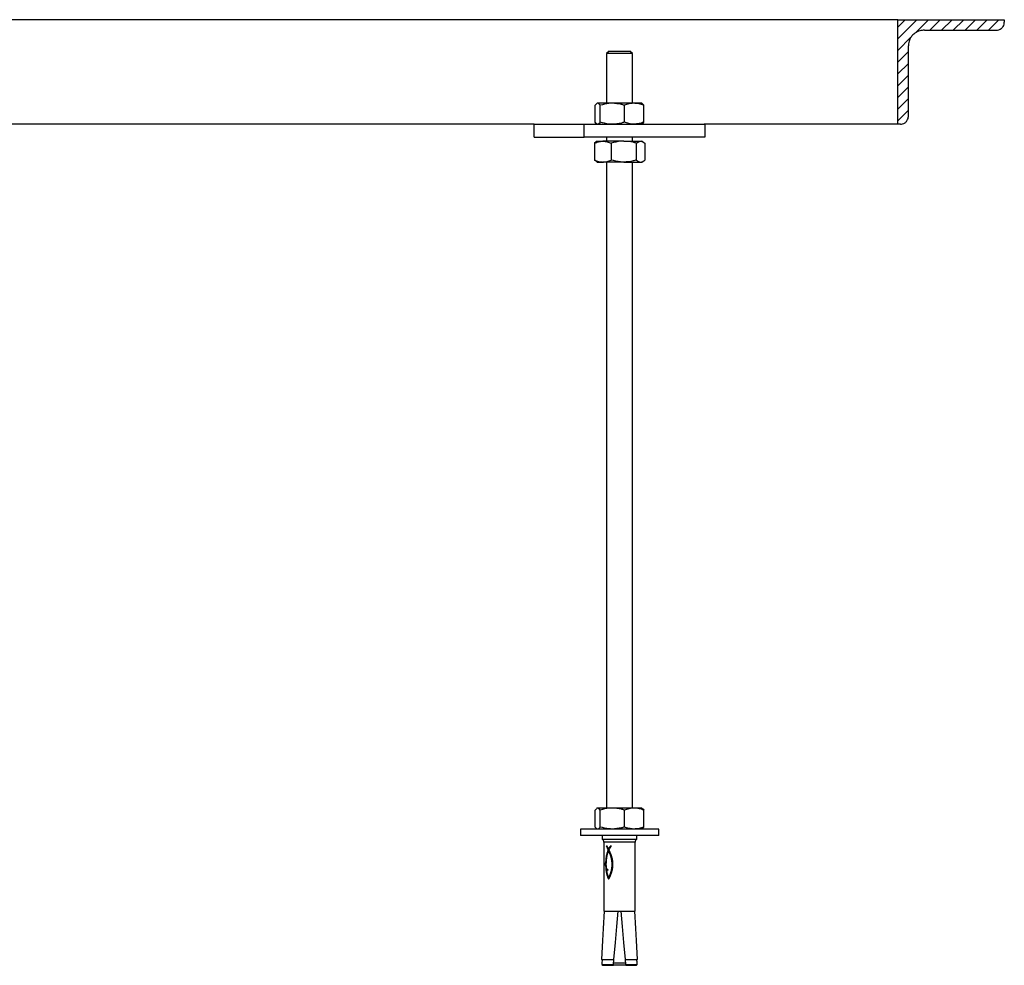
# Model space of a CAD drawing. Units: millimetres. Extents: x 5332 to 44641, y -1947 to 15448.
# Drawn here: x 26715 to 27092, y 10723 to 11085 of the extents above; entities that cross this region are included whole.
import ezdxf

# ---------------------------------------------------------------- set-up
doc = ezdxf.new("R2010")
doc.units = ezdxf.units.MM
doc.layers.add('Floor ring', color=150, linetype='Continuous')

msp = doc.modelspace()

# ---------------------------------------------------------------- hatches: boundary and pattern name
at = {"layer": 'Floor ring'}
h = msp.add_hatch(dxfattribs=at)
h.set_pattern_fill('ANSI31', color=256, style=0)
h.set_pattern_definition([(45, (15871.217, 9008.3973), (-2.245064, 2.245064), [])])
edge = h.paths.add_edge_path(flags=0)
edge.add_spline(control_points=[(27055.5, 11075.45), (27055.5, 11075.54), (27055.5, 11075.63), (27055.51, 11075.72), (27055.54, 11076.38), (27055.68, 11077.04), (27055.93, 11077.65), (27056.09, 11078.05), (27056.3, 11078.44), (27056.55, 11078.8), (27056.94, 11079.37), (27057.44, 11079.88), (27058, 11080.28), (27058.57, 11080.69), (27059.22, 11081.01), (27059.89, 11081.2), (27060.45, 11081.36), (27061.04, 11081.45), (27061.63, 11081.45)], knot_values=[0.035959, 0.035959, 0.035959, 0.035959, 0.036229, 0.036229, 0.036229, 0.038223, 0.038223, 0.038223, 0.039531, 0.039531, 0.039531, 0.041625, 0.041625, 0.041625, 0.04374, 0.04374, 0.04374, 0.045511, 0.045511, 0.045511, 0.045511], weights=[1, 1, 1, 1, 1, 1, 1, 1, 1, 1, 1, 1, 1, 1, 1, 1, 1, 1, 1], degree=3, periodic=0)
edge.add_line((27061.63, 11081.45), (27089.18, 11081.45))
edge.add_spline(control_points=[(27089.18, 11081.45), (27089.49, 11081.45), (27089.82, 11081.5), (27090.12, 11081.59), (27090.45, 11081.7), (27090.77, 11081.86), (27091.05, 11082.07), (27091.32, 11082.28), (27091.57, 11082.54), (27091.75, 11082.83), (27091.94, 11083.12), (27092.08, 11083.44), (27092.16, 11083.76), (27092.21, 11083.99), (27092.24, 11084.22), (27092.24, 11084.45)], knot_values=[0.004134, 0.004134, 0.004134, 0.004134, 0.005088, 0.005088, 0.005088, 0.006135, 0.006135, 0.006135, 0.007171, 0.007171, 0.007171, 0.008187, 0.008187, 0.008187, 0.008873, 0.008873, 0.008873, 0.008873], weights=[1, 1, 1, 1, 1, 1, 1, 1, 1, 1, 1, 1, 1, 1, 1, 1], degree=3, periodic=0)
edge.add_line((27092.24, 11084.45), (27092.24, 11085.45))
edge.add_line((27092.24, 11085.45), (27051.42, 11085.45))
edge.add_line((27051.42, 11085.45), (27051.42, 11045.45))
edge.add_line((27051.42, 11045.45), (27052.44, 11045.45))
edge.add_spline(control_points=[(27052.44, 11045.45), (27052.72, 11045.45), (27053, 11045.49), (27053.28, 11045.56), (27053.61, 11045.66), (27053.94, 11045.81), (27054.22, 11046.01), (27054.51, 11046.21), (27054.76, 11046.46), (27054.96, 11046.74), (27055.15, 11047.02), (27055.3, 11047.34), (27055.39, 11047.66), (27055.46, 11047.92), (27055.5, 11048.18), (27055.5, 11048.45)], knot_values=[0.003262, 0.003262, 0.003262, 0.003262, 0.004108, 0.004108, 0.004108, 0.005157, 0.005157, 0.005157, 0.006196, 0.006196, 0.006196, 0.007214, 0.007214, 0.007214, 0.008004, 0.008004, 0.008004, 0.008004], weights=[1, 1, 1, 1, 1, 1, 1, 1, 1, 1, 1, 1, 1, 1, 1, 1], degree=3, periodic=0)
edge.add_line((27055.5, 11048.45), (27055.5, 11075.45))

# ---------------------------------------------------------------- linework, layer by layer
for p, q in [((27051.42, 11085.45), (25579.39, 11085.45)), ((27051.42, 11045.45), (27051.42, 11085.45)), ((27051.42, 11085.45), (27092.24, 11085.45)), ((27092.24, 11085.45), (27092.24, 11084.45)), ((27061.63, 11081.45), (27089.18, 11081.45)), ((27055.5, 11048.45), (27055.5, 11075.45)), ((26940.88, 11073.45), (26939.88, 11072.45)), ((26939.88, 11072.45), (26939.88, 11053.45)), ((26949.88, 11072.45), (26939.88, 11072.45)), ((26940.88, 11073.45), (26948.88, 11073.45)), ((26949.88, 11072.45), (26948.88, 11073.45)), ((26949.88, 11053.45), (26949.88, 11072.45)), ((26935.6, 11046.21), (26935.6, 11052.69)), ((26936.38, 11053.45), (26936.21, 11053.35)), ((26936.54, 11053.45), (26936.38, 11053.45)), ((26942.12, 11053.45), (26936.54, 11053.45)), ((26937.48, 11046.21), (26937.48, 11052.69)), ((26950.46, 11053.45), (26942.12, 11053.45)), ((26946.76, 11046.21), (26946.76, 11052.69)), ((26953.38, 11053.45), (26950.46, 11053.45)), ((26953.56, 11053.35), (26953.38, 11053.45)), ((26954.16, 11046.21), (26954.16, 11052.69)), ((26912.22, 11045.45), (26659.7, 11045.45)), ((26912.22, 11040.45), (26912.22, 11045.45)), ((26912.22, 11045.45), (26931.35, 11045.45)), ((26931.35, 11040.45), (26931.35, 11045.45)), ((26931.35, 11045.45), (26977.36, 11045.45)), ((26936.21, 11045.55), (26936.38, 11045.45)), ((26953.38, 11045.45), (26953.56, 11045.55)), ((27051.42, 11045.45), (26977.36, 11045.45)), ((26977.55, 11045.45), (26977.55, 11040.45)), ((27052.44, 11045.45), (27051.42, 11045.45)), ((26912.22, 11040.45), (26931.35, 11040.45)), ((26977.55, 11040.45), (26931.35, 11040.45)), ((26939.88, 11040.45), (26939.88, 11038.95)), ((26949.88, 11038.95), (26949.88, 11040.45)), ((26935.89, 11038.65), (26935.25, 11038.19)), ((26935.25, 11038.19), (26935.25, 11031.71)), ((26936.38, 11038.95), (26935.89, 11038.66)), ((26936.38, 11038.95), (26938.47, 11038.95)), ((26946.5, 11038.95), (26938.47, 11038.95)), ((26941.69, 11038.19), (26941.69, 11031.71)), ((26946.5, 11038.95), (26952.92, 11038.95)), ((26951.32, 11038.19), (26951.32, 11031.71)), ((26952.92, 11038.95), (26953.38, 11038.95)), ((26953.88, 11038.66), (26953.38, 11038.95)), ((26954.52, 11038.19), (26954.52, 11031.71)), ((26935.89, 11031.25), (26935.25, 11031.71)), ((26935.89, 11031.23), (26936.38, 11030.95)), ((26936.38, 11030.95), (26938.47, 11030.95)), ((26946.5, 11030.95), (26938.47, 11030.95)), ((26939.88, 11030.95), (26939.88, 10783.62)), ((26946.5, 11030.95), (26952.92, 11030.95)), ((26949.88, 10783.62), (26949.88, 11030.95)), ((26952.92, 11030.95), (26953.38, 11030.95)), ((26953.38, 11030.95), (26953.88, 11031.23)), ((26936.38, 10783.62), (26936.21, 10783.52)), ((26936.54, 10783.62), (26936.38, 10783.62)), ((26942.12, 10783.62), (26936.54, 10783.62)), ((26950.46, 10783.62), (26942.12, 10783.62)), ((26953.38, 10783.62), (26950.46, 10783.62)), ((26953.56, 10783.52), (26953.38, 10783.62)), ((26935.6, 10776.38), (26935.6, 10782.86)), ((26937.48, 10776.38), (26937.48, 10782.86)), ((26946.76, 10776.38), (26946.76, 10782.86)), ((26954.16, 10776.38), (26954.16, 10782.86)), ((26929.88, 10775.62), (26929.88, 10773.12)), ((26959.88, 10775.62), (26929.88, 10775.62)), ((26959.88, 10773.12), (26929.88, 10773.12)), ((26936.21, 10775.72), (26936.38, 10775.62)), ((26938.23, 10773.12), (26938.23, 10771.72)), ((26951.53, 10771.72), (26951.53, 10773.12)), ((26953.38, 10775.62), (26953.56, 10775.72)), ((26959.88, 10773.12), (26959.88, 10775.62)), ((26938.23, 10771.72), (26951.53, 10771.72)), ((26938.93, 10770.62), (26938.93, 10744.12)), ((26950.83, 10770.62), (26938.93, 10770.62)), ((26939.83, 10769.11), (26939.85, 10769.11)), ((26939.92, 10769.11), (26939.85, 10769.11)), ((26940.04, 10768.81), (26939.97, 10768.81)), ((26941.26, 10768.83), (26941.19, 10768.83)), ((26941.39, 10769.13), (26941.74, 10769.13)), ((26950.83, 10744.12), (26950.83, 10770.62)), ((26939.82, 10764.84), (26939.75, 10764.84)), ((26939.88, 10765.16), (26939.81, 10765.16)), ((26939.94, 10765.48), (26939.87, 10765.48)), ((26940, 10765.79), (26939.93, 10765.79)), ((26940.08, 10766.1), (26940.01, 10766.1)), ((26940.16, 10766.4), (26940.09, 10766.4)), ((26940.18, 10768.51), (26940.11, 10768.51)), ((26940.26, 10766.7), (26940.19, 10766.7)), ((26940.33, 10768.2), (26940.26, 10768.2)), ((26940.36, 10766.99), (26940.29, 10766.99)), ((26940.47, 10767.88), (26940.4, 10767.88)), ((26940.48, 10767.28), (26940.41, 10767.28)), ((26940.6, 10767.57), (26940.53, 10767.57)), ((26940.67, 10767.25), (26940.68, 10767.25)), ((26940.75, 10767.87), (26940.68, 10767.87)), ((26940.75, 10767.25), (26940.68, 10767.25)), ((26940.86, 10767.02), (26940.79, 10767.02)), ((26940.82, 10767.58), (26940.82, 10767.55)), ((26940.9, 10768.19), (26940.83, 10768.19)), ((26940.97, 10766.78), (26940.9, 10766.78)), ((26941.07, 10768.51), (26941, 10768.51)), ((26941.08, 10766.53), (26941, 10766.53)), ((26941.18, 10766.28), (26941.11, 10766.28)), ((26941.28, 10766.02), (26941.21, 10766.02)), ((26941.37, 10765.76), (26941.3, 10765.76)), ((26941.46, 10765.5), (26941.39, 10765.5)), ((26941.54, 10765.22), (26941.47, 10765.22)), ((26941.62, 10764.95), (26941.55, 10764.95)), ((26939.56, 10762.33), (26939.57, 10762.64)), ((26939.56, 10762.01), (26939.56, 10762.33)), ((26939.63, 10762.33), (26939.56, 10762.33)), ((26939.57, 10761.69), (26939.56, 10762.01)), ((26939.63, 10762.01), (26939.56, 10762.01)), ((26939.65, 10762.96), (26939.57, 10762.96)), ((26939.64, 10762.64), (26939.57, 10762.64)), ((26939.64, 10761.69), (26939.57, 10761.69)), ((26939.65, 10761.37), (26939.58, 10761.37)), ((26939.66, 10763.28), (26939.59, 10763.28)), ((26939.66, 10761.05), (26939.59, 10761.05)), ((26939.68, 10763.59), (26939.61, 10763.59)), ((26939.64, 10762.64), (26939.63, 10762.33)), ((26939.63, 10762.33), (26939.63, 10762.01)), ((26939.63, 10762.01), (26939.64, 10761.69)), ((26939.71, 10763.89), (26939.64, 10763.89)), ((26939.74, 10764.19), (26939.67, 10764.19)), ((26939.78, 10764.52), (26939.71, 10764.52)), ((26939.72, 10762.25), (26939.73, 10762.55)), ((26939.73, 10761.95), (26939.72, 10762.25)), ((26939.73, 10761.64), (26939.73, 10761.95)), ((26941.69, 10764.67), (26941.62, 10764.67)), ((26941.76, 10764.39), (26941.69, 10764.39)), ((26941.82, 10764.1), (26941.75, 10764.1)), ((26941.87, 10763.82), (26941.8, 10763.82)), ((26941.91, 10763.53), (26941.84, 10763.53)), ((26941.95, 10763.24), (26941.88, 10763.24)), ((26941.98, 10762.94), (26941.91, 10762.94)), ((26941.98, 10761.17), (26941.91, 10761.17)), ((26941.93, 10762.65), (26941.94, 10762.35)), ((26942, 10762.65), (26941.93, 10762.65)), ((26941.94, 10761.76), (26941.93, 10761.47)), ((26942, 10761.47), (26941.93, 10761.47)), ((26941.94, 10762.35), (26941.95, 10762.06)), ((26942.01, 10762.35), (26941.94, 10762.35)), ((26941.95, 10762.06), (26941.94, 10761.76)), ((26942.01, 10761.76), (26941.94, 10761.76)), ((26942.02, 10762.06), (26941.95, 10762.06)), ((26942, 10762.65), (26942.01, 10762.35)), ((26942.01, 10761.76), (26942, 10761.47)), ((26942.01, 10762.35), (26942.02, 10762.06)), ((26942.02, 10762.06), (26942.01, 10761.76)), ((26942.24, 10762.54), (26942.25, 10762.23)), ((26942.25, 10761.92), (26942.24, 10761.6)), ((26942.25, 10762.23), (26942.25, 10761.92)), ((26939.68, 10760.74), (26939.61, 10760.74)), ((26939.71, 10760.43), (26939.64, 10760.43)), ((26939.74, 10760.12), (26939.67, 10760.12)), ((26939.77, 10759.82), (26939.7, 10759.82)), ((26939.82, 10759.53), (26939.74, 10759.53)), ((26939.86, 10759.24), (26939.79, 10759.24)), ((26939.91, 10758.96), (26939.84, 10758.96)), ((26939.98, 10758.63), (26939.91, 10758.63)), ((26940.06, 10758.3), (26939.99, 10758.3)), ((26940.08, 10760.04), (26940.09, 10760.16)), ((26940.16, 10760.04), (26940.08, 10760.04)), ((26940.15, 10757.97), (26940.08, 10757.97)), ((26940.16, 10760.16), (26940.09, 10760.16)), ((26940.17, 10760.19), (26940.1, 10760.19)), ((26940.18, 10759.94), (26940.11, 10759.94)), ((26940.19, 10760.23), (26940.12, 10760.23)), ((26940.21, 10760.26), (26940.14, 10760.26)), ((26940.21, 10759.85), (26940.14, 10759.85)), ((26940.16, 10760.16), (26940.16, 10760.04)), ((26940.24, 10757.65), (26940.17, 10757.65)), ((26940.19, 10759.81), (26940.26, 10759.81)), ((26940.35, 10757.34), (26940.28, 10757.34)), ((26940.37, 10760.1), (26940.38, 10760)), ((26940.38, 10760), (26940.37, 10759.92)), ((26940.9, 10757.29), (26940.83, 10757.29)), ((26941.03, 10757.58), (26940.96, 10757.58)), ((26941.15, 10757.87), (26941.08, 10757.87)), ((26941.27, 10758.17), (26941.2, 10758.17)), ((26941.38, 10758.47), (26941.31, 10758.47)), ((26941.49, 10758.78), (26941.42, 10758.78)), ((26941.58, 10759.09), (26941.51, 10759.09)), ((26941.67, 10759.4), (26941.6, 10759.4)), ((26941.75, 10759.72), (26941.68, 10759.72)), ((26941.81, 10760.01), (26941.74, 10760.01)), ((26941.87, 10760.3), (26941.79, 10760.3)), ((26941.91, 10760.59), (26941.84, 10760.59)), ((26941.95, 10760.88), (26941.88, 10760.88)), ((26940.48, 10757.04), (26940.4, 10757.04)), ((26940.61, 10756.74), (26940.54, 10756.74)), ((26940.76, 10757.01), (26940.69, 10757.01)), ((26938.93, 10744.12), (26938.95, 10744.12)), ((26938.95, 10744.12), (26944.37, 10744.12)), ((26944.37, 10744.12), (26945.39, 10744.12)), ((26945.39, 10744.12), (26950.81, 10744.12)), ((26950.81, 10744.12), (26950.83, 10744.12)), ((26938, 10725.66), (26938.21, 10725.65)), ((26938, 10725.66), (26942.72, 10725.66)), ((26938.13, 10723.78), (26942.55, 10723.78)), ((26938.13, 10723.78), (26938.44, 10723.46)), ((26938.21, 10725.65), (26942.72, 10725.65)), ((26938.44, 10723.46), (26942.52, 10723.46)), ((26938.44, 10723.46), (26938.59, 10723.45)), ((26938.59, 10723.45), (26942.52, 10723.45)), ((26942.52, 10723.46), (26942.55, 10723.78)), ((26942.52, 10723.45), (26942.52, 10723.46)), ((26947.25, 10723.45), (26942.53, 10723.45)), ((26942.55, 10723.78), (26942.72, 10725.65)), ((26942.61, 10724.45), (26947.15, 10724.45)), ((26942.72, 10725.65), (26942.72, 10725.66)), ((26947.04, 10725.66), (26951.76, 10725.66)), ((26947.04, 10725.66), (26947.04, 10725.65)), ((26947.04, 10725.65), (26951.55, 10725.65)), ((26947.04, 10725.65), (26947.21, 10723.78)), ((26947.21, 10723.78), (26951.63, 10723.78)), ((26947.21, 10723.78), (26947.24, 10723.46)), ((26947.24, 10723.46), (26951.33, 10723.46)), ((26947.24, 10723.46), (26947.24, 10723.45)), ((26947.24, 10723.45), (26951.17, 10723.45)), ((26951.17, 10723.45), (26951.33, 10723.46)), ((26951.33, 10723.46), (26951.17, 10723.45)), ((26951.33, 10723.46), (26951.63, 10723.78)), ((26951.64, 10723.78), (26951.33, 10723.46)), ((26951.55, 10725.65), (26951.76, 10725.66)), ((26951.77, 10725.66), (26951.56, 10725.65))]:
    msp.add_line(p, q, dxfattribs=at)
at = {"layer": 'Floor ring', "flags": 128}
for points in [[(26942.72, 10725.66), (26943.29, 10732.12), (26943.84, 10738.28), (26944.37, 10744.12)], [(26945.39, 10744.12), (26945.91, 10738.28), (26946.46, 10732.12), (26947.04, 10725.66)]]:
    msp.add_lwpolyline(points, dxfattribs=at)
at = {"layer": 'Floor ring'}
for centre, start, end in [((26937.65, 10770.58), 1.8573, 63.0851), ((26952.11, 10770.58), 116.9149, 178.1427)]:
    msp.add_arc(centre, 1.28, start, end, dxfattribs=at)
for centre, major_axis, ratio, start_param, end_param in [((26944.88, 10767.49), (-5.28, 6.79), 0.405048, 1.036943, 1.079253), ((26944.88, 10769.15), (5.95, 0.14), 0.022798, 2.514313, 2.578267), ((26944.95, 10767.49), (-5.28, 6.79), 0.405048, 1.036943, 1.079253), ((26944.95, 10769.15), (5.95, 0.14), 0.022798, 2.514313, 2.578267), ((26944.88, 10767.44), (-5.22, 7.13), 0.400327, 1.09901, 1.140494), ((26944.95, 10767.44), (-5.22, 7.13), 0.400327, 1.09901, 1.140494), ((26944.88, 10768.01), (-5.29, 6.68), 0.406383, 1.100602, 1.143636), ((26944.88, 10767.92), (-5.16, 7.55), 0.393585, 1.192593, 1.232937), ((26944.88, 10767.95), (5.18, 7.37), 0.396499, 1.727565, 1.76886), ((26944.95, 10767.95), (5.18, 7.37), 0.396499, 1.727565, 1.76886), ((26944.88, 10767.36), (5.14, 7.62), 0.392358, 1.67792, 1.719482), ((26944.88, 10768.02), (5.29, 6.71), 0.405986, 1.72171, 1.765318), ((26944.95, 10768.02), (5.29, 6.71), 0.405986, 1.72171, 1.765318), ((26944.88, 10767.39), (5.18, 7.41), 0.395908, 1.648405, 1.688847), ((26944.88, 10767.4), (5.18, 7.38), 0.396403, 1.613453, 1.650021), ((26944.88, 10770.31), (4.36, 21.71), 0.186401, 1.862522, 1.877922), ((26944.88, 10769.65), (4.41, 19.1), 0.209396, 1.856132, 1.87335), ((26944.95, 10770.31), (4.36, 21.71), 0.186401, 1.862522, 1.877922), ((26944.88, 10769.16), (4.46, 16.99), 0.232159, 1.84966, 1.868684), ((26944.95, 10769.65), (4.41, 19.1), 0.209396, 1.856132, 1.87335), ((26944.88, 10768.78), (4.51, 15.24), 0.254585, 1.843259, 1.864088), ((26944.95, 10769.16), (4.46, 16.99), 0.232159, 1.84966, 1.868684), ((26944.88, 10768.67), (4.39, 19.74), 0.203316, 1.804914, 1.820541), ((26944.88, 10768.5), (4.57, 13.76), 0.276433, 1.837018, 1.85964), ((26944.95, 10768.78), (4.51, 15.24), 0.254585, 1.843259, 1.864088), ((26944.88, 10768.26), (4.44, 17.54), 0.225763, 1.799442, 1.816774), ((26944.95, 10768.5), (4.57, 13.76), 0.276433, 1.837018, 1.85964), ((26944.88, 10768.28), (4.64, 12.5), 0.297542, 1.831068, 1.855485), ((26944.88, 10767.95), (4.49, 15.73), 0.247913, 1.794031, 1.81307), ((26944.95, 10768.28), (4.64, 12.5), 0.297542, 1.831068, 1.855485), ((26944.88, 10768.12), (4.72, 11.41), 0.317658, 1.825467, 1.851681), ((26944.88, 10767.72), (4.55, 14.2), 0.269607, 1.788799, 1.809547), ((26944.88, 10767.37), (-5.15, 7.61), 0.392445, 1.166563, 1.20633), ((26944.95, 10768.12), (4.72, 11.41), 0.317658, 1.825467, 1.851681), ((26944.88, 10767.55), (4.62, 12.9), 0.29066, 1.783852, 1.806317), ((26944.95, 10767.37), (-5.15, 7.61), 0.392445, 1.166563, 1.20633), ((26944.88, 10768), (4.8, 10.44), 0.33657, 1.820291, 1.84831), ((26944.88, 10767.43), (4.69, 11.77), 0.310865, 1.77928, 1.80347), ((26944.88, 10767.3), (-5.05, 8.3), 0.379812, 1.238653, 1.275818), ((26944.95, 10768), (4.8, 10.44), 0.33657, 1.820291, 1.84831), ((26944.88, 10767.93), (4.89, 9.59), 0.353958, 1.815452, 1.845289), ((26944.95, 10767.3), (-5.05, 8.3), 0.379812, 1.238653, 1.275818), ((26944.88, 10767.35), (4.77, 10.77), 0.329989, 1.775136, 1.801065), ((26944.95, 10767.93), (4.89, 9.59), 0.353958, 1.815452, 1.845289), ((26944.88, 10767.88), (-5.07, 8.15), 0.382633, 1.262141, 1.300462), ((26944.88, 10767.24), (-4.92, 9.28), 0.36016, 1.314023, 1.347689), ((26944.88, 10767.88), (4.98, 8.82), 0.369588, 1.81089, 1.842569), ((26944.88, 10767.3), (4.86, 9.89), 0.347777, 1.771427, 1.799116), ((26944.95, 10767.24), (-4.92, 9.28), 0.36016, 1.314023, 1.347689), ((26944.95, 10767.88), (4.98, 8.82), 0.369588, 1.81089, 1.842569), ((26944.88, 10767.87), (-5.03, 8.44), 0.377093, 1.312965, 1.349905), ((26944.88, 10767.27), (4.94, 9.1), 0.363964, 1.768094, 1.79757), ((26944.88, 10767.87), (4.95, 9.04), 0.365057, 1.732798, 1.768025), ((26944.88, 10767.25), (-5, 8.66), 0.372739, 1.358954, 1.385325), ((26944.95, 10767.87), (4.95, 9.04), 0.365057, 1.732798, 1.768025), ((26944.95, 10767.25), (-5, 8.66), 0.372739, 1.358954, 1.385325), ((26944.88, 10767.27), (-4.91, 9.41), 0.357667, 1.412659, 1.437764), ((26944.88, 10767.27), (4.99, 8.76), 0.370767, 1.708486, 1.744297), ((26944.88, 10767.86), (-5, 8.61), 0.373827, 1.391187, 1.419264), ((26944.88, 10767.9), (5.07, 8.13), 0.383088, 1.731534, 1.770045), ((26944.95, 10767.27), (-4.91, 9.41), 0.357667, 1.412659, 1.437764), ((26944.95, 10767.9), (5.07, 8.13), 0.383088, 1.731534, 1.770045), ((26944.88, 10767.31), (-4.82, 10.21), 0.341172, 1.462541, 1.486375), ((26944.88, 10767.9), (-4.93, 9.25), 0.360852, 1.443462, 1.470214), ((26944.95, 10767.31), (-4.82, 10.21), 0.341172, 1.462541, 1.486375), ((26944.88, 10767.32), (5.08, 8.03), 0.384914, 1.699463, 1.739471), ((26944.88, 10767.38), (-4.74, 11.1), 0.323589, 1.508651, 1.531207), ((26944.88, 10767.96), (-4.85, 9.96), 0.346412, 1.492927, 1.518355), ((26944.95, 10767.38), (-4.74, 11.1), 0.323589, 1.508651, 1.531207), ((26944.88, 10767.47), (-4.67, 12.08), 0.305121, 1.551195, 1.572461), ((26944.88, 10768.04), (-4.77, 10.74), 0.330617, 1.539561, 1.563653), ((26944.95, 10767.47), (-4.67, 12.08), 0.305121, 1.551195, 1.572461), ((26944.88, 10767.6), (-4.6, 13.18), 0.285972, 1.590319, 1.610279), ((26944.95, 10767.6), (-4.6, 13.18), 0.285972, 1.590319, 1.610279), ((26944.88, 10768.16), (-4.7, 11.61), 0.313692, 1.583216, 1.605968), ((26944.88, 10767.77), (-4.54, 14.42), 0.266298, 1.626181, 1.644817), ((26944.95, 10767.77), (-4.54, 14.42), 0.266298, 1.626181, 1.644817), ((26944.88, 10767.99), (-4.49, 15.86), 0.246217, 1.658931, 1.676221), ((26944.88, 10768.32), (-4.64, 12.6), 0.295719, 1.623959, 1.645352), ((26944.95, 10767.99), (-4.49, 15.86), 0.246217, 1.658931, 1.676221), ((26944.88, 10768.28), (-4.44, 17.54), 0.225793, 1.688714, 1.704633), ((26944.88, 10768.52), (-4.58, 13.74), 0.276849, 1.66177, 1.681786), ((26944.95, 10768.28), (-4.44, 17.54), 0.225793, 1.688714, 1.704633), ((26944.88, 10768.66), (-4.4, 19.54), 0.205168, 1.7156, 1.730128), ((26944.88, 10768.78), (-4.52, 15.05), 0.257261, 1.696629, 1.715249), ((26944.95, 10768.66), (-4.4, 19.54), 0.205168, 1.7156, 1.730128), ((26944.88, 10769.12), (-4.47, 16.58), 0.237025, 1.728606, 1.745803), ((26944.88, 10769.55), (-4.42, 18.42), 0.216315, 1.75769, 1.773444), ((26944.88, 10770.11), (-4.38, 20.65), 0.19515, 1.783967, 1.798248), ((26944.88, 10781.8), (4.23, 60.48), 0.069226, 1.886936, 1.892396), ((26944.88, 10792.27), (4.22, 94.1), 0.044621, 1.889557, 1.893101), ((26944.88, 10734.36), (-4.22, 86.96), 0.048269, 1.24876, 1.252615), ((26944.88, 10742.99), (-4.23, 59.17), 0.070749, 1.249899, 1.255524), ((26944.88, 10776.77), (4.25, 44.07), 0.094602, 1.883818, 1.891211), ((26944.88, 10747.39), (-4.24, 44.75), 0.093184, 1.251742, 1.259099), ((26944.88, 10773.85), (4.27, 34.29), 0.120822, 1.880409, 1.889747), ((26944.88, 10771.95), (4.3, 27.75), 0.148097, 1.877023, 1.888325), ((26944.95, 10792.27), (4.22, 94.1), 0.044621, 1.889557, 1.893101), ((26944.95, 10734.36), (-4.22, 86.96), 0.048269, 1.24876, 1.252615), ((26944.95, 10781.8), (4.23, 60.48), 0.069226, 1.886936, 1.892396), ((26944.95, 10742.99), (-4.23, 59.17), 0.070749, 1.249899, 1.255524), ((26944.95, 10776.77), (4.25, 44.07), 0.094602, 1.883818, 1.891211), ((26944.95, 10747.39), (-4.24, 44.75), 0.093184, 1.251742, 1.259099), ((26944.88, 10771.19), (4.32, 25.02), 0.163337, 1.868712, 1.882285), ((26944.95, 10773.85), (4.27, 34.29), 0.120822, 1.880409, 1.889747), ((26944.95, 10771.95), (4.3, 27.75), 0.148097, 1.877023, 1.888325), ((26944.88, 10790.26), (4.21, 106.76), 0.039346, 1.83198, 1.834915), ((26944.88, 10740.93), (-4.22, 80.26), 0.052275, 1.307016, 1.310903), ((26944.95, 10771.19), (4.32, 25.02), 0.163337, 1.868712, 1.882285), ((26944.88, 10779.96), (4.22, 66.63), 0.062889, 1.829727, 1.834414), ((26944.88, 10747.09), (-4.23, 56.04), 0.074647, 1.308015, 1.31355), ((26944.88, 10775.3), (4.24, 48.15), 0.086702, 1.826921, 1.833373), ((26944.88, 10750.33), (-4.25, 43.02), 0.096866, 1.309621, 1.316779), ((26944.88, 10772.68), (4.26, 37.49), 0.110798, 1.823649, 1.831877), ((26944.88, 10771.02), (4.29, 30.54), 0.135146, 1.820015, 1.830029), ((26944.88, 10769.9), (4.32, 25.62), 0.159736, 1.81616, 1.827968), ((26944.88, 10769.22), (4.35, 22.45), 0.180708, 1.810328, 1.82425), ((26944.88, 10769.16), (-4.36, 21.97), 0.184338, 1.739721, 1.752833), ((26944.95, 10769.16), (-4.36, 21.97), 0.184338, 1.739721, 1.752833), ((26944.88, 10769.82), (-4.32, 25.03), 0.163271, 1.761179, 1.772844), ((26944.88, 10770.72), (-4.29, 28.98), 0.142112, 1.779979, 1.790175), ((26944.95, 10769.82), (-4.32, 25.03), 0.163271, 1.761179, 1.772844), ((26944.88, 10771.99), (-4.27, 34.31), 0.120761, 1.796209, 1.804906), ((26944.95, 10770.72), (-4.29, 28.98), 0.142112, 1.779979, 1.790175), ((26944.88, 10773.87), (-4.25, 41.94), 0.099296, 1.809873, 1.817048), ((26944.95, 10771.99), (-4.27, 34.31), 0.120761, 1.796209, 1.804906), ((26944.88, 10776.89), (-4.23, 53.84), 0.07766, 1.821003, 1.826631), ((26944.88, 10747.5), (4.23, 52.79), 0.079189, 1.315132, 1.320888), ((26944.95, 10773.87), (-4.25, 41.94), 0.099296, 1.809873, 1.817048), ((26944.88, 10782.39), (-4.22, 75.11), 0.055838, 1.829598, 1.833654), ((26944.88, 10741.83), (4.22, 74.68), 0.056161, 1.307868, 1.311955), ((26944.88, 10770.85), (-4.34, 23.43), 0.173671, 1.807439, 1.82022), ((26944.95, 10776.89), (-4.23, 53.84), 0.07766, 1.821003, 1.826631), ((26944.95, 10747.5), (4.23, 52.79), 0.079189, 1.315132, 1.320888), ((26944.95, 10782.39), (-4.22, 75.11), 0.055838, 1.829598, 1.833654), ((26944.95, 10741.83), (4.22, 74.68), 0.056161, 1.307868, 1.311955), ((26944.88, 10771.84), (-4.31, 27), 0.151993, 1.82813, 1.839386), ((26944.88, 10773.21), (-4.28, 31.77), 0.130095, 1.846105, 1.855806), ((26944.88, 10775.2), (-4.26, 38.44), 0.108125, 1.861359, 1.86948), ((26944.88, 10747.79), (4.25, 42.51), 0.097991, 1.265194, 1.27285), ((26944.88, 10778.27), (-4.24, 48.48), 0.086126, 1.873924, 1.880442), ((26944.88, 10744.12), (4.23, 54.34), 0.076963, 1.25533, 1.261397), ((26944.88, 10783.52), (-4.22, 65.33), 0.064135, 1.883825, 1.888716), ((26944.88, 10794.38), (-4.21, 99.63), 0.042155, 1.891081, 1.894321), ((26944.88, 10731.28), (4.22, 94.97), 0.044215, 1.247788, 1.251298), ((26944.88, 10750.04), (-4.26, 35.86), 0.115692, 1.254179, 1.263229), ((26944.88, 10751.79), (-4.29, 29.8), 0.138327, 1.257078, 1.267776), ((26944.88, 10753.03), (-4.32, 25.36), 0.161261, 1.260217, 1.272522), ((26944.95, 10750.04), (-4.26, 35.86), 0.115692, 1.254179, 1.263229), ((26944.88, 10753.95), (-4.36, 21.94), 0.184609, 1.263331, 1.277203), ((26944.95, 10751.79), (-4.29, 29.8), 0.138327, 1.257078, 1.267776), ((26944.95, 10753.03), (-4.32, 25.36), 0.161261, 1.260217, 1.272522), ((26944.88, 10754.64), (-4.4, 19.2), 0.208372, 1.266123, 1.281515), ((26944.95, 10753.95), (-4.36, 21.94), 0.184609, 1.263331, 1.277203), ((26944.88, 10752.3), (-4.27, 34.87), 0.118885, 1.311793, 1.320543), ((26944.88, 10755.18), (-4.46, 16.95), 0.232658, 1.268145, 1.285017), ((26944.88, 10753.61), (-4.29, 29.25), 0.140816, 1.314429, 1.324744), ((26944.95, 10754.64), (-4.4, 19.2), 0.208372, 1.266123, 1.281515), ((26944.88, 10754.53), (-4.32, 25.15), 0.162567, 1.317467, 1.329313), ((26944.88, 10755.35), (-4.48, 16.19), 0.241922, 1.279304, 1.300499), ((26944.95, 10755.18), (-4.46, 16.95), 0.232658, 1.268145, 1.285017), ((26944.88, 10755.2), (-4.36, 21.99), 0.184242, 1.320752, 1.334104), ((26944.95, 10755.35), (-4.48, 16.19), 0.241922, 1.279304, 1.300499), ((26944.88, 10755.69), (-4.54, 14.5), 0.265206, 1.284432, 1.307563), ((26944.88, 10755.7), (-4.4, 19.48), 0.205714, 1.324199, 1.339024), ((26944.88, 10756.07), (-4.44, 17.43), 0.227046, 1.327611, 1.343881), ((26944.95, 10755.69), (-4.54, 14.5), 0.265206, 1.284432, 1.307563), ((26944.88, 10755.95), (-4.61, 13.01), 0.288692, 1.288459, 1.313607), ((26944.88, 10756.36), (-4.49, 15.71), 0.248166, 1.330819, 1.348506), ((26944.95, 10755.95), (-4.61, 13.01), 0.288692, 1.288459, 1.313607), ((26944.88, 10757.45), (-4.45, 17), 0.23202, 1.357275, 1.363344), ((26944.88, 10756.15), (-4.7, 11.71), 0.311984, 1.291055, 1.318308), ((26944.88, 10761.86), (4.74, 11.11), 0.323411, 1.857273, 1.860534), ((26944.88, 10756.58), (-4.55, 14.24), 0.268988, 1.333634, 1.352712), ((26944.88, 10761.26), (5.26, 6.87), 0.403972, 2.015059, 2.020141), ((26944.88, 10758.78), (-5.13, 7.69), 0.391136, 1.16866, 1.179267), ((26944.88, 10761.1), (5.47, 5.66), 0.414031, 2.089173, 2.095158), ((26944.88, 10760.55), (5.94, 1.59), 0.235366, 2.417768, 2.431613), ((26944.88, 10759.34), (5.84, -3.18), 0.364215, 3.986595, 3.999077), ((26944.95, 10756.15), (-4.7, 11.71), 0.311984, 1.291055, 1.318308), ((26944.95, 10761.86), (4.74, 11.11), 0.323411, 1.857273, 1.860534), ((26944.95, 10757.45), (-4.45, 17), 0.23202, 1.357275, 1.363344), ((26944.88, 10756.75), (-4.62, 12.97), 0.28941, 1.335836, 1.35628), ((26944.95, 10761.26), (5.26, 6.87), 0.403972, 2.015059, 2.020141), ((26944.88, 10756.29), (-4.79, 10.55), 0.334475, 1.292037, 1.321482), ((26944.95, 10758.78), (-5.13, 7.69), 0.391136, 1.16866, 1.179267), ((26944.88, 10760.25), (5.95, -0.27), 0.045589, 3.804763, 3.819945), ((26944.95, 10761.1), (5.47, 5.66), 0.414031, 2.089173, 2.095158), ((26944.88, 10759.66), (5.95, -0.85), 0.137987, 3.823165, 3.838343), ((26944.95, 10760.55), (5.94, 1.59), 0.235366, 2.417768, 2.431613), ((26944.95, 10759.34), (5.84, -3.18), 0.364215, 3.986595, 3.999077), ((26944.88, 10756.87), (-4.69, 11.85), 0.309314, 1.337165, 1.358955), ((26944.88, 10760.01), (5.92, -1.98), 0.277051, 3.909979, 3.923779), ((26944.95, 10756.29), (-4.79, 10.55), 0.334475, 1.292037, 1.321482), ((26944.88, 10759.91), (5.95, 0.81), 0.131337, 2.431618, 2.446774), ((26944.95, 10759.66), (5.95, -0.85), 0.137987, 3.823165, 3.838343), ((26944.88, 10756.39), (-4.9, 9.51), 0.355578, 1.291182, 1.322921), ((26944.88, 10759.76), (5.63, -4.67), 0.409125, 4.158775, 4.170901), ((26944.88, 10760.21), (5.77, 3.76), 0.388349, 2.191507, 2.201749), ((26944.88, 10756.96), (-4.77, 10.85), 0.328489, 1.337393, 1.360511), ((26944.88, 10759.23), (-4.72, 11.39), 0.317903, 1.356615, 1.364214), ((26944.88, 10760.75), (4.78, 10.7), 0.331353, 1.794081, 1.800703), ((26944.95, 10756.39), (-4.9, 9.51), 0.355578, 1.291182, 1.322921), ((26944.88, 10757.02), (-4.85, 9.94), 0.346718, 1.336238, 1.360672), ((26944.88, 10757.01), (-4.83, 10.15), 0.342538, 1.366628, 1.380964), ((26944.88, 10757.02), (-4.9, 9.52), 0.355403, 1.361754, 1.376984), ((26944.88, 10756.97), (4.98, 8.83), 0.369397, 1.740602, 1.772036), ((26944.95, 10756.97), (4.98, 8.83), 0.369397, 1.740602, 1.772036), ((26944.88, 10756.95), (4.88, 9.62), 0.35331, 1.683334, 1.712833), ((26944.95, 10756.95), (4.88, 9.62), 0.35331, 1.683334, 1.712833), ((26944.88, 10756.89), (4.79, 10.52), 0.335038, 1.629792, 1.657354), ((26944.88, 10756.35), (4.93, 9.22), 0.361415, 1.668447, 1.69653), ((26944.95, 10756.89), (4.79, 10.52), 0.335038, 1.629792, 1.657354), ((26944.88, 10756.8), (4.71, 11.56), 0.31481, 1.580204, 1.605823), ((26944.88, 10756.28), (4.85, 9.99), 0.345728, 1.617287, 1.643779), ((26944.95, 10756.8), (4.71, 11.56), 0.31481, 1.580204, 1.605823), ((26944.88, 10756.66), (4.63, 12.77), 0.292849, 1.534698, 1.558358), ((26944.88, 10756.18), (4.77, 10.84), 0.328539, 1.569593, 1.594509), ((26944.95, 10756.66), (4.63, 12.77), 0.292849, 1.534698, 1.558358), ((26944.88, 10756.45), (4.55, 14.22), 0.269412, 1.49337, 1.515049), ((26944.88, 10756.04), (4.69, 11.81), 0.310098, 1.525434, 1.548785), ((26944.95, 10756.45), (4.55, 14.22), 0.269412, 1.49337, 1.515049), ((26944.88, 10756.17), (4.49, 15.97), 0.244741, 1.456252, 1.475924), ((26944.88, 10755.86), (4.62, 12.9), 0.290582, 1.484759, 1.506549), ((26944.95, 10756.17), (4.49, 15.97), 0.244741, 1.456252, 1.475924), ((26944.88, 10755.78), (4.43, 18.15), 0.219072, 1.423345, 1.440977), ((26944.88, 10755.63), (4.56, 14.16), 0.270298, 1.44761, 1.467846), ((26944.95, 10755.78), (4.43, 18.15), 0.219072, 1.423345, 1.440977), ((26944.88, 10755.22), (4.37, 20.94), 0.192642, 1.394625, 1.410187), ((26944.88, 10755.33), (4.5, 15.62), 0.24934, 1.413835, 1.432511), ((26944.95, 10755.22), (4.37, 20.94), 0.192642, 1.394625, 1.410187), ((26944.88, 10754.68), (4.34, 23.46), 0.173486, 1.373994, 1.386507), ((26944.88, 10753.78), (4.3, 27.45), 0.14965, 1.354564, 1.365379), ((26944.88, 10754.94), (4.45, 17.35), 0.227965, 1.383406, 1.400522), ((26944.95, 10754.68), (4.34, 23.46), 0.173486, 1.373994, 1.386507), ((26944.88, 10752.5), (4.28, 32.84), 0.125987, 1.338374, 1.347497), ((26944.95, 10753.78), (4.3, 27.45), 0.14965, 1.354564, 1.365379), ((26944.88, 10754.44), (4.4, 19.42), 0.206279, 1.356195, 1.371744), ((26944.88, 10750.59), (4.25, 40.61), 0.10248, 1.325267, 1.332703), ((26944.95, 10752.5), (4.28, 32.84), 0.125987, 1.338374, 1.347497), ((26944.95, 10750.59), (4.25, 40.61), 0.10248, 1.325267, 1.332703), ((26944.88, 10753.78), (4.36, 21.96), 0.184454, 1.332121, 1.3461), ((26944.88, 10752.92), (4.32, 25.13), 0.162647, 1.311092, 1.323497), ((26944.88, 10751.76), (4.29, 29.24), 0.140886, 1.292982, 1.303807), ((26944.88, 10750.14), (4.27, 34.75), 0.119289, 1.27771, 1.286949), ((26944.88, 10756.45), (-5.01, 8.57), 0.374519, 1.288571, 1.322713), ((26944.95, 10756.45), (-5.01, 8.57), 0.374519, 1.288571, 1.322713), ((26944.88, 10756.48), (-5.13, 7.72), 0.390521, 1.284502, 1.32117), ((26944.95, 10756.48), (-5.13, 7.72), 0.390521, 1.284502, 1.317118), ((26944.88, 10757.04), (-5.1, 7.94), 0.386717, 1.314345, 1.331374), ((26944.88, 10756.41), (5.1, 7.9), 0.387414, 1.78069, 1.812025), ((26944.88, 10756.39), (5.02, 8.53), 0.375371, 1.722954, 1.752648), ((26944.88, 10633.96), (0, 151.11), 0.057311, 0.753913, 0.91867), ((26944.88, 10634.18), (0, 150.94), 0.057311, 5.363531, 5.528329), ((26944.88, 10633.96), (0, 151.11), 0.057311, 5.364515, 5.529272), ((26944.88, 10638.13), (0, 145.66), 0.057311, 0.926293, 0.942287), ((26944.88, 10638.36), (0, 145.5), 0.057311, 5.339868, 5.355868), ((26944.88, 10638.13), (0, 145.66), 0.057311, 5.340899, 5.356892)]:
    msp.add_ellipse(centre, major_axis=major_axis, ratio=ratio, start_param=start_param, end_param=end_param, dxfattribs=at)
for points, knots in [([(27089.18, 11081.45), (27089.5, 11081.48), (27090.16, 11081.54), (27091.08, 11082.03), (27091.8, 11082.79), (27092.18, 11083.65), (27092.22, 11084.22), (27092.24, 11084.45)], [0, 0, 0, 0, 0.2014, 0.422241, 0.640606, 0.854895, 1, 1, 1, 1]), ([(27061.63, 11081.45), (27061.04, 11081.4), (27059.75, 11081.29), (27057.94, 11080.38), (27056.63, 11079.06), (27055.78, 11077.47), (27055.51, 11076.29), (27055.5, 11075.54), (27055.5, 11075.45)], [0, 0, 0, 0, 0.1851995, 0.4062781, 0.6250332, 0.7630284, 0.9715415, 1, 1, 1, 1]), ([(26936.54, 11053.45), (26936.52, 11053.45), (26936.35, 11053.44), (26936.03, 11053.27), (26935.75, 11052.88), (26935.6, 11052.69)], [0, 0, 0, 0, 0.070095, 0.530789, 1, 1, 1, 1]), ([(26937.48, 11052.69), (26937.32, 11052.9), (26937.02, 11053.33), (26936.7, 11053.41), (26936.54, 11053.45)], [0, 0, 0, 0, 0.495462, 1, 1, 1, 1]), ([(26942.12, 11053.45), (26941.69, 11053.44), (26940.12, 11053.39), (26938.59, 11052.99), (26937.48, 11052.69)], [0, 0, 0, 0, 0.268617, 1, 1, 1, 1]), ([(26946.76, 11052.69), (26946.37, 11052.8), (26944.85, 11053.25), (26943.28, 11053.36), (26942.12, 11053.45)], [0, 0, 0, 0, 0.25755, 1, 1, 1, 1]), ([(26950.46, 11053.45), (26950.37, 11053.45), (26949.71, 11053.44), (26948.45, 11053.27), (26947.33, 11052.88), (26946.76, 11052.69)], [0, 0, 0, 0, 0.070106, 0.530775, 1, 1, 1, 1]), ([(26954.16, 11052.69), (26953.56, 11052.9), (26952.35, 11053.33), (26951.09, 11053.41), (26950.46, 11053.45)], [0, 0, 0, 0, 0.495462, 1, 1, 1, 1]), ([(26953.54, 11053.31), (26953.6, 11053.29), (26953.82, 11053.2), (26954.02, 11052.9), (26954.16, 11052.69)], [0, 0, 0, 0, 0.296347, 1, 1, 1, 1]), ([(27052.44, 11045.45), (27052.72, 11045.47), (27053.35, 11045.52), (27054.26, 11045.96), (27055, 11046.7), (27055.43, 11047.58), (27055.48, 11048.18), (27055.5, 11048.45)], [0, 0, 0, 0, 0.178359, 0.399601, 0.618537, 0.833255, 1, 1, 1, 1]), ([(26936.22, 11045.58), (26936.16, 11045.61), (26935.95, 11045.69), (26935.75, 11045.99), (26935.6, 11046.21)], [0, 0, 0, 0, 0.296352, 1, 1, 1, 1]), ([(26937.48, 11046.21), (26937.32, 11045.99), (26937.02, 11045.57), (26936.7, 11045.49), (26936.54, 11045.45)], [0, 0, 0, 0, 0.495462, 1, 1, 1, 1]), ([(26942.12, 11045.45), (26941.69, 11045.46), (26940.12, 11045.5), (26938.59, 11045.91), (26937.48, 11046.21)], [0, 0, 0, 0, 0.268617, 1, 1, 1, 1]), ([(26946.76, 11046.21), (26946.37, 11046.09), (26944.85, 11045.65), (26943.28, 11045.53), (26942.12, 11045.45)], [0, 0, 0, 0, 0.25755, 1, 1, 1, 1]), ([(26950.46, 11045.45), (26950.37, 11045.45), (26949.71, 11045.45), (26948.45, 11045.62), (26947.33, 11046.01), (26946.76, 11046.21)], [0, 0, 0, 0, 0.070106, 0.530775, 1, 1, 1, 1]), ([(26954.16, 11046.21), (26953.56, 11045.99), (26952.35, 11045.57), (26951.09, 11045.49), (26950.46, 11045.45)], [0, 0, 0, 0, 0.495462, 1, 1, 1, 1]), ([(26953.54, 11045.58), (26953.6, 11045.61), (26953.82, 11045.69), (26954.02, 11045.99), (26954.16, 11046.21)], [0, 0, 0, 0, 0.296347, 1, 1, 1, 1]), ([(26935.25, 11038.19), (26935.77, 11038.4), (26936.83, 11038.83), (26937.92, 11038.91), (26938.47, 11038.95)], [0, 0, 0, 0, 0.495457, 1, 1, 1, 1]), ([(26938.47, 11038.95), (26938.54, 11038.95), (26939.12, 11038.94), (26940.21, 11038.77), (26941.19, 11038.38), (26941.69, 11038.19)], [0, 0, 0, 0, 0.070099, 0.530784, 1, 1, 1, 1]), ([(26946.5, 11038.95), (26946.07, 11038.94), (26944.44, 11038.89), (26942.85, 11038.49), (26941.69, 11038.19)], [0, 0, 0, 0, 0.268648, 1, 1, 1, 1]), ([(26951.32, 11038.19), (26950.92, 11038.3), (26949.35, 11038.75), (26947.72, 11038.86), (26946.5, 11038.95)], [0, 0, 0, 0, 0.25754, 1, 1, 1, 1]), ([(26951.32, 11038.19), (26951.58, 11038.4), (26952.11, 11038.83), (26952.65, 11038.91), (26952.92, 11038.95)], [0, 0, 0, 0, 0.495462, 1, 1, 1, 1]), ([(26952.92, 11038.95), (26952.96, 11038.95), (26953.24, 11038.94), (26953.79, 11038.77), (26954.27, 11038.38), (26954.52, 11038.19)], [0, 0, 0, 0, 0.0700899, 0.5307853, 1, 1, 1, 1]), ([(26935.25, 11031.71), (26935.77, 11031.49), (26936.83, 11031.07), (26937.92, 11030.99), (26938.47, 11030.95)], [0, 0, 0, 0, 0.495457, 1, 1, 1, 1]), ([(26938.47, 11030.95), (26938.54, 11030.95), (26939.12, 11030.95), (26940.21, 11031.12), (26941.19, 11031.51), (26941.69, 11031.71)], [0, 0, 0, 0, 0.070099, 0.530784, 1, 1, 1, 1]), ([(26946.5, 11030.95), (26946.07, 11030.96), (26944.44, 11031), (26942.85, 11031.41), (26941.69, 11031.71)], [0, 0, 0, 0, 0.268648, 1, 1, 1, 1]), ([(26951.32, 11031.71), (26950.92, 11031.59), (26949.35, 11031.15), (26947.72, 11031.03), (26946.5, 11030.95)], [0, 0, 0, 0, 0.25754, 1, 1, 1, 1]), ([(26951.32, 11031.71), (26951.58, 11031.49), (26952.11, 11031.07), (26952.65, 11030.99), (26952.92, 11030.95)], [0, 0, 0, 0, 0.495462, 1, 1, 1, 1]), ([(26952.92, 11030.95), (26952.96, 11030.95), (26953.24, 11030.95), (26953.79, 11031.12), (26954.27, 11031.51), (26954.52, 11031.71)], [0, 0, 0, 0, 0.0700899, 0.5307853, 1, 1, 1, 1]), ([(26936.54, 10783.62), (26936.52, 10783.62), (26936.35, 10783.61), (26936.03, 10783.45), (26935.75, 10783.06), (26935.6, 10782.86)], [0, 0, 0, 0, 0.070095, 0.53079, 1, 1, 1, 1]), ([(26937.48, 10782.86), (26937.32, 10783.07), (26937.02, 10783.5), (26936.7, 10783.58), (26936.54, 10783.62)], [0, 0, 0, 0, 0.495462, 1, 1, 1, 1]), ([(26942.12, 10783.62), (26941.69, 10783.61), (26940.12, 10783.57), (26938.59, 10783.16), (26937.48, 10782.86)], [0, 0, 0, 0, 0.268617, 1, 1, 1, 1]), ([(26946.76, 10782.86), (26946.37, 10782.98), (26944.85, 10783.42), (26943.28, 10783.54), (26942.12, 10783.62)], [0, 0, 0, 0, 0.257549, 1, 1, 1, 1]), ([(26950.46, 10783.62), (26950.37, 10783.62), (26949.71, 10783.61), (26948.45, 10783.45), (26947.33, 10783.06), (26946.76, 10782.86)], [0, 0, 0, 0, 0.0701064, 0.5307751, 1, 1, 1, 1]), ([(26954.16, 10782.86), (26953.56, 10783.07), (26952.35, 10783.5), (26951.09, 10783.58), (26950.46, 10783.62)], [0, 0, 0, 0, 0.495462, 1, 1, 1, 1]), ([(26953.54, 10783.49), (26953.6, 10783.46), (26953.82, 10783.37), (26954.02, 10783.07), (26954.16, 10782.86)], [0, 0, 0, 0, 0.296347, 1, 1, 1, 1]), ([(26936.22, 10775.75), (26936.16, 10775.78), (26935.95, 10775.87), (26935.75, 10776.17), (26935.6, 10776.38)], [0, 0, 0, 0, 0.296352, 1, 1, 1, 1]), ([(26937.48, 10776.38), (26937.32, 10776.17), (26937.02, 10775.74), (26936.7, 10775.66), (26936.54, 10775.62)], [0, 0, 0, 0, 0.495463, 1, 1, 1, 1]), ([(26942.12, 10775.62), (26941.69, 10775.63), (26940.12, 10775.67), (26938.59, 10776.08), (26937.48, 10776.38)], [0, 0, 0, 0, 0.268617, 1, 1, 1, 1]), ([(26946.76, 10776.38), (26946.37, 10776.27), (26944.85, 10775.82), (26943.28, 10775.71), (26942.12, 10775.62)], [0, 0, 0, 0, 0.257549, 1, 1, 1, 1]), ([(26950.46, 10775.62), (26950.37, 10775.62), (26949.71, 10775.63), (26948.45, 10775.79), (26947.33, 10776.18), (26946.76, 10776.38)], [0, 0, 0, 0, 0.070106, 0.530774, 1, 1, 1, 1]), ([(26954.16, 10776.38), (26953.56, 10776.17), (26952.35, 10775.74), (26951.09, 10775.66), (26950.46, 10775.62)], [0, 0, 0, 0, 0.495463, 1, 1, 1, 1]), ([(26953.54, 10775.75), (26953.6, 10775.78), (26953.82, 10775.87), (26954.02, 10776.17), (26954.16, 10776.38)], [0, 0, 0, 0, 0.296347, 1, 1, 1, 1])]:
    msp.add_open_spline(points, degree=3, knots=knots, dxfattribs=at)

doc.saveas('drawing.dxf')
